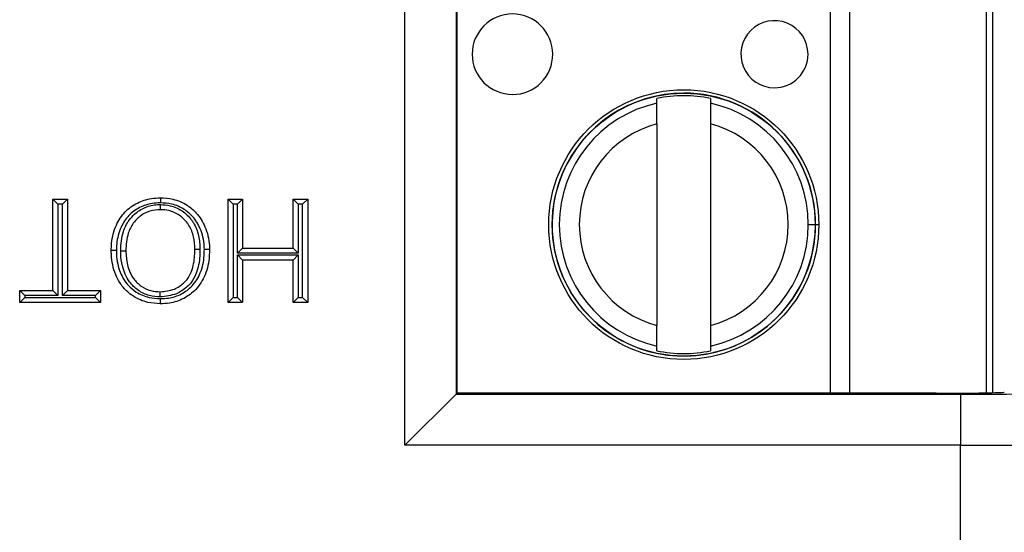
# Model space of a CAD drawing. Units: inches. Extents: x 0.5 to 8, y 0.3 to 10.7.
# Drawn here: x 2.6 to 2.8, y 5.1 to 5.2 of the extents above; entities that cross this region are included whole.
import ezdxf

# ---------------------------------------------------------------- set-up
doc = ezdxf.new("R2010")
doc.units = ezdxf.units.IN
doc.header["$MEASUREMENT"] = 0

msp = doc.modelspace()

# ---------------------------------------------------------------- linework, layer by layer
at = {"color": 7, "linetype": 'Continuous', "lineweight": 25}
for p, q in [((2.687059639790078, 5.142119039506817), (2.687059639790078, 5.361772984769131)), ((2.697058116741642, 5.351774507817567), (2.697058116741642, 5.152117516458381)), ((2.6972357137198, 5.152295113436538), (2.6972357137198, 5.35159691083941)), ((2.800587407146979, 5.351522754786047), (2.800587407233003, 5.152369269491515)), ((2.736282945266271, 5.209030468627422), (2.736282945265877, 5.209943404334041)), ((2.746781632929919, 5.209943404338575), (2.746781632930313, 5.209030468631957)), ((2.736282945268012, 5.204999463054334), (2.736282945285049, 5.165559236832923)), ((2.746781632932055, 5.204999463058869), (2.746781632949091, 5.165559236837458)), ((2.618279904713956, 5.190279345471307), (2.621131863681639, 5.190279345471307)), ((2.618279904713956, 5.190279345471307), (2.619279904713957, 5.189279345471307)), ((2.618279904713956, 5.172389784674031), (2.618279904713956, 5.190279345471307)), ((2.621131863681639, 5.190279345471307), (2.620131863681638, 5.189279345471307)), ((2.621131863681639, 5.190279345471307), (2.621131863681639, 5.172389784674031)), ((2.652503412326137, 5.170056363700474), (2.652503412326137, 5.190279345471307)), ((2.652503412326137, 5.190279345471307), (2.653503412326137, 5.189279345471307)), ((2.652503412326137, 5.190279345471307), (2.655355371293818, 5.190279345471307)), ((2.655355371293818, 5.190279345471307), (2.654355371293818, 5.189279345471307)), ((2.655355371293818, 5.190279345471307), (2.655355371293818, 5.180686392580014)), ((2.665207593182172, 5.190279345471307), (2.668059552149854, 5.190279345471307)), ((2.665207593182172, 5.190279345471307), (2.666207593182172, 5.189279345471307)), ((2.665207593182172, 5.180686392580014), (2.665207593182172, 5.190279345471307)), ((2.668059552149854, 5.190279345471307), (2.667059552149854, 5.189279345471307)), ((2.668059552149854, 5.190279345471307), (2.668059552149854, 5.170056363700474)), ((2.619279904713957, 5.189279345471307), (2.619279904713957, 5.171389784674032)), ((2.620131863681638, 5.189279345471307), (2.619279904713957, 5.189279345471307)), ((2.620131863681638, 5.171389784674032), (2.620131863681638, 5.189279345471307)), ((2.653503412326137, 5.189279345471307), (2.653503412326137, 5.171056363700474)), ((2.654355371293818, 5.189279345471307), (2.653503412326137, 5.189279345471307)), ((2.654355371293818, 5.179686392580014), (2.654355371293818, 5.189279345471307)), ((2.667059552149854, 5.189279345471307), (2.666207593182172, 5.189279345471307)), ((2.666207593182172, 5.189279345471307), (2.666207593182172, 5.179686392580014)), ((2.667059552149854, 5.171056363700474), (2.667059552149854, 5.189279345471307)), ((2.765856582508329, 5.185279349956404), (2.767234535264234, 5.185279349956998)), ((2.655355371293818, 5.180686392580014), (2.654355371293818, 5.179686392580014)), ((2.655355371293818, 5.180686392580014), (2.665207593182172, 5.180686392580014)), ((2.665207593182172, 5.180686392580014), (2.666207593182172, 5.179686392580014)), ((2.666207593182172, 5.179686392580014), (2.654355371293818, 5.179686392580014)), ((2.654355371293818, 5.179352971606457), (2.666207593182172, 5.179352971606457)), ((2.654355371293818, 5.179352971606457), (2.655355371293818, 5.178352971606457)), ((2.654355371293818, 5.171056363700474), (2.654355371293818, 5.179352971606457)), ((2.665207593182172, 5.178352971606457), (2.655355371293818, 5.178352971606457)), ((2.655355371293818, 5.178352971606457), (2.655355371293818, 5.170056363700474)), ((2.666207593182172, 5.179352971606457), (2.665207593182172, 5.178352971606457)), ((2.665207593182172, 5.170056363700474), (2.665207593182172, 5.178352971606457)), ((2.666207593182172, 5.179352971606457), (2.666207593182172, 5.171056363700474)), ((2.611798179787407, 5.170056363700474), (2.611798179787407, 5.172389784674031)), ((2.611798179787407, 5.172389784674031), (2.612798179787408, 5.171389784674032)), ((2.611798179787407, 5.172389784674031), (2.618279904713956, 5.172389784674031)), ((2.612798179787408, 5.171056363700474), (2.611798179787407, 5.170056363700474)), ((2.612798179787408, 5.171389784674032), (2.612798179787408, 5.171056363700474)), ((2.619279904713957, 5.171389784674032), (2.612798179787408, 5.171389784674032)), ((2.612798179787408, 5.171056363700474), (2.626613588608187, 5.171056363700474)), ((2.618279904713956, 5.172389784674031), (2.619279904713957, 5.171389784674032)), ((2.620131863681638, 5.171389784674032), (2.621131863681639, 5.172389784674031)), ((2.626613588608187, 5.171389784674032), (2.620131863681638, 5.171389784674032)), ((2.621131863681639, 5.172389784674031), (2.627613588608188, 5.172389784674031)), ((2.626613588608187, 5.171389784674032), (2.627613588608188, 5.172389784674031)), ((2.626613588608187, 5.171056363700474), (2.626613588608187, 5.171389784674032)), ((2.626613588608187, 5.171056363700474), (2.627613588608188, 5.170056363700474)), ((2.627613588608188, 5.172389784674031), (2.627613588608188, 5.170056363700474)), ((2.653503412326137, 5.171056363700474), (2.652503412326137, 5.170056363700474)), ((2.653503412326137, 5.171056363700474), (2.654355371293818, 5.171056363700474)), ((2.654355371293818, 5.171056363700474), (2.655355371293818, 5.170056363700474)), ((2.666207593182172, 5.171056363700474), (2.665207593182172, 5.170056363700474)), ((2.666207593182172, 5.171056363700474), (2.667059552149854, 5.171056363700474)), ((2.667059552149854, 5.171056363700474), (2.668059552149854, 5.170056363700474)), ((2.627613588608188, 5.170056363700474), (2.611798179787407, 5.170056363700474)), ((2.655355371293818, 5.170056363700474), (2.652503412326137, 5.170056363700474)), ((2.668059552149854, 5.170056363700474), (2.665207593182172, 5.170056363700474)), ((2.736282945287185, 5.160615295553218), (2.73628294528679, 5.161528231259834)), ((2.746781632950833, 5.161528231264369), (2.746781632951226, 5.160615295557753)), ((2.687059639790078, 5.142119039506817), (2.697058116741642, 5.152117516458381)), ((2.6972357137198, 5.152295113436538), (2.697058116741642, 5.152117516458381)), ((2.697058116741642, 5.152117516458381), (2.795614604598363, 5.152117516458381)), ((2.79082822081783, 5.152295113436538), (2.6972357137198, 5.152295113436538)), ((2.795614604598363, 5.152117516458381), (2.795614604598363, 5.142119039506817)), ((2.795614604598363, 5.142119039506817), (2.687059639790078, 5.142119039506817)), ((2.795614604597374, 5.053899132088485), (2.795614604598363, 5.142119039506817))]:
    msp.add_line(p, q, dxfattribs=at)
at = {"color": 8, "linetype": 'Continuous', "lineweight": 25}
for p, q in [((2.770176650806105, 5.152295113436538), (2.770176650720015, 5.35159691083941)), ((2.773917428137606, 5.35159691083941), (2.773917428223696, 5.152295113436538)), ((2.801899743190997, 5.152398163233855), (2.801899743104996, 5.351493861044331)), ((2.766918646354704, 5.185279349956862), (2.767910241860977, 5.185279349957289))]:
    msp.add_line(p, q, dxfattribs=at)
at = {"color": 7, "linetype": 'Continuous', "lineweight": 25}
for radius in [0.02637795275590582, 0.0257022461556824]:
    msp.add_circle((2.741532289108552, 5.185279349945896), radius, dxfattribs=at)
for centre, radius, start, end in [((2.70806772216502, 5.218612683264774), 0.007874015748031482, 2.475285764177075e-08, 270.0000000247504), ((2.759248824527224, 5.218612683286882), 0.006561679790026531, 2.474768733207945e-08, 270.0000000247524), ((2.70806772216502, 5.218612683264774), 0.007874015748031482, 270.0000000247504, 2.475285764177075e-08), ((2.759248824527224, 5.218612683286882), 0.006561679790026531, 270.0000000247524, 2.474768733207945e-08), ((2.741532289108552, 5.185279349945896), 0.0257217847769029, 90, 2.475021972866388e-08), ((2.741532289108552, 5.185279349945896), 0.0257217847769029, 2.475021972866388e-08, 90), ((2.741532289108552, 5.185279349945896), 0.0243242933997775, 102.4628549423847, 257.5371451071153), ((2.741532289108552, 5.185279349945896), 0.02521648646500953, 77.98480424822579, 102.015195801273), ((2.741532289108552, 5.185279349945896), 0.02432429339977693, 2.475164515931382e-08, 77.53714510711507), ((2.741532289108552, 5.185279349945896), 0.02040682414698139, 104.9060436793395, 255.0939563701596), ((2.741532289108552, 5.185279349945896), 0.0204068241469813, 284.9060436793397, 75.09395637016067), ((2.741532289108552, 5.185279349945896), 0.02432429339977739, 282.4628549423845, 2.475164515931382e-08), ((2.741532289108552, 5.185279349945896), 0.02521648646500703, 257.9848042482247, 282.015195801274)]:
    msp.add_arc(centre, radius, start, end, dxfattribs=at)
for centre, major_axis, ratio, end_param in [((2.79082822081783, 5.152527847635581), (0.0133333333333332, 0), 0.0174550649282514, 6.248278722139332), ((2.795614604598363, 5.152524801306706), (0.02333333333333387, 0), 0.01745506492823178, 6.265732014659948), ((2.795614604598363, 5.142526324355142), (0.03333333333333366, 0), 0.01221854544976241, 6.265732014660273)]:
    msp.add_ellipse(centre, major_axis=major_axis, ratio=ratio, start_param=4.71238898038469, end_param=end_param, dxfattribs=at)
for points, knots in [([(2.736282945268012, 5.204999463054334), (2.736282945267775, 5.205548998124767), (2.736282945267301, 5.206647743544229), (2.736282945266745, 5.207933362994239), (2.736282945266383, 5.208771265010604), (2.736282945266309, 5.208944006472027), (2.736282945266271, 5.209030468627422)], [0, 0, 0, 0, 0.2796686756865699, 0.5591720945787579, 0.7793527358938853, 1, 1, 1, 1]), ([(2.746781632930313, 5.209030468631957), (2.746781632930367, 5.208906220603916), (2.746781632930475, 5.208657617402282), (2.746781632930946, 5.207564987054845), (2.746781632931494, 5.206297638941648), (2.746781632931868, 5.205432669909333), (2.746781632932055, 5.204999463058869)], [0, 0, 0, 0, 0.279236636041724, 0.5587140723959134, 0.7789885189999665, 1, 1, 1, 1]), ([(2.629687740584683, 5.180200263210524), (2.629701057355923, 5.18067468467029), (2.629748878555506, 5.182378356146343), (2.63044997484934, 5.185077724732667), (2.632224952293601, 5.187873339355968), (2.634704968111147, 5.18961145819273), (2.637140892045016, 5.190434606629028), (2.638689643598242, 5.190509885718198), (2.639280693475976, 5.19053861446837)], [0, 0, 0, 0, 0.09012156162369869, 0.3236310895199723, 0.5198596072092462, 0.7061460321255741, 0.8878565439226231, 1, 1, 1, 1]), ([(2.639280693475976, 5.19053861446837), (2.640109355642189, 5.190487669773809), (2.641938844012202, 5.190375196042036), (2.644386422031003, 5.189292485138959), (2.646591750265582, 5.187456985965079), (2.64822934586576, 5.184751486457906), (2.648843791758734, 5.182200236430054), (2.64886938887244, 5.180686929722429), (2.648873646367269, 5.180435225739111)], [0, 0, 0, 0, 0.1594662687796509, 0.352063477780243, 0.504241583794348, 0.707782081175728, 0.9513962280124436, 1, 1, 1, 1]), ([(2.639280693475976, 5.19053861446837), (2.639280716223634, 5.19052756295249), (2.639280761718897, 5.190505459947314), (2.639281116634479, 5.190333030979364), (2.639281638631789, 5.190079427443801), (2.639282139041433, 5.189836308101225), (2.639282515980414, 5.189653172308396), (2.639282667997469, 5.189579313716241), (2.639282752078293, 5.189538462436418)], [0, 0, 0, 0, 0.2146065542497006, 0.4292125923275105, 0.6438335597230336, 0.8584859335621312, 0.9217283926184435, 1, 1, 1, 1]), ([(2.639282752078293, 5.189538462436418), (2.638747869371157, 5.189512759733308), (2.63735217931963, 5.189445692680009), (2.635175094765035, 5.188710104219393), (2.632961677142074, 5.187167704859194), (2.631376190781251, 5.184654339261633), (2.630743389844747, 5.182204252998227), (2.630700087048738, 5.180641183627341), (2.630687895650665, 5.180201119643624)], [0, 0, 0, 0, 0.1126308762721024, 0.2938920840220422, 0.476335125145844, 0.6704551186274549, 0.9072204752955255, 1, 1, 1, 1]), ([(2.631539632048103, 5.180183540265634), (2.631540101351823, 5.18021474926532), (2.631558930553258, 5.181466903288392), (2.631776285981538, 5.183585308020205), (2.632932346280966, 5.185951105646879), (2.634403446573821, 5.187584780041694), (2.636263039652356, 5.188787766314678), (2.638094997886902, 5.189177963190159), (2.639104160913586, 5.189201168066689), (2.639292873332287, 5.189205507354059)], [0, 0, 0, 0, 0.007018633525408657, 0.2815985867425699, 0.4699148980623151, 0.5879434322047217, 0.7729614478634016, 0.9575440308661962, 1, 1, 1, 1]), ([(2.639292846710213, 5.188205193494812), (2.639122464014143, 5.188201296824646), (2.638242100299504, 5.188181162813966), (2.636654069876549, 5.187846013419485), (2.635048334885439, 5.186803790069442), (2.633773110358147, 5.18538665003266), (2.632715444216744, 5.183238390203531), (2.632606305292886, 5.181339108861184), (2.632539699552365, 5.180180007820129)], [0, 0, 0, 0, 0.04341521918581377, 0.2243255008619051, 0.4043804432579308, 0.5205750043740218, 0.7074145893253769, 1, 1, 1, 1]), ([(2.647873556228349, 5.180438694814924), (2.647869757180072, 5.180667360478535), (2.647846837143246, 5.182046923213302), (2.647291060696498, 5.184354464286793), (2.645823672345776, 5.186792503966777), (2.643859229379474, 5.188425609464516), (2.641673271208979, 5.189393321334324), (2.640033410293478, 5.189492885992687), (2.639282752078293, 5.189538462436418)], [0, 0, 0, 0, 0.04911876520493848, 0.2963384050975876, 0.4988449906096308, 0.6490161823834323, 0.8393346145392995, 1, 1, 1, 1]), ([(2.639292846710213, 5.188205193494812), (2.639292847004327, 5.188216244704147), (2.639292847592553, 5.188238347068646), (2.639292852180986, 5.18841075560791), (2.639292858930553, 5.188664367983204), (2.639292865567989, 5.188913766724867), (2.639292870455541, 5.18909741570885), (2.639292872422334, 5.189171316528473), (2.639292873332287, 5.189205507354059)], [0, 0, 0, 0, 0.2145634004101813, 0.4291257490488693, 0.6437185176033798, 0.858375296058609, 0.9344761590478449, 0.9999999999999999, 0.9999999999999999, 0.9999999999999999, 0.9999999999999999]), ([(2.646021687399587, 5.180467634363744), (2.645979632515076, 5.181281358605913), (2.645895965657113, 5.182900237159098), (2.645223145439969, 5.184622455349919), (2.644254240827345, 5.186049241959708), (2.643046537091215, 5.187225773687952), (2.641150053874471, 5.188092105428842), (2.63985321266701, 5.188171071990486), (2.639292846710213, 5.188205193494812)], [0, 0, 0, 0, 0.2120431967503058, 0.4218532099435593, 0.4707013654497758, 0.6623989633933783, 0.8541223653249648, 1, 1, 1, 1]), ([(2.639292873332287, 5.189205507354059), (2.639932121188347, 5.189165672295856), (2.641427378913062, 5.189072494543399), (2.643613102814077, 5.188073366431164), (2.64501184781642, 5.18671456104828), (2.646120544263686, 5.185081144187471), (2.646879578308166, 5.183157899226615), (2.646974871514601, 5.181354967019918), (2.647021810628936, 5.180466886492946)], [0, 0, 0, 0, 0.1464835646970507, 0.3426381169372539, 0.5368790040264129, 0.5865202048314405, 0.7963299157773578, 1, 1, 1, 1]), ([(2.630687895650665, 5.180201119643624), (2.630647121456026, 5.180201084748244), (2.630573262451369, 5.180201021538217), (2.630390120713892, 5.180200864764126), (2.630146928355765, 5.180200656520638), (2.629893324238255, 5.180200439306677), (2.629720895158923, 5.180200291609689), (2.629698792118368, 5.18020027267692), (2.629687740584683, 5.180200263210524)], [0, 0, 0, 0, 0.07812400603787441, 0.1415150287279443, 0.3561674344458574, 0.5707881566214918, 0.7853938179571166, 0.9999999999999999, 0.9999999999999999, 0.9999999999999999, 0.9999999999999999]), ([(2.639268540241738, 5.169797094703411), (2.638448648086236, 5.169848294687307), (2.636617780953348, 5.169962627245669), (2.634187860879829, 5.171019455395015), (2.631956487429416, 5.172847386718665), (2.630272824002847, 5.175629766316321), (2.629723016211854, 5.178323237301155), (2.629692897588516, 5.179925857605697), (2.629687740584683, 5.180200263210524)], [0, 0, 0, 0, 0.1548894094848812, 0.3458771097577794, 0.4897942951936574, 0.6962392205768774, 0.9479891399328197, 1, 1, 1, 1]), ([(2.630687895650665, 5.180201119643624), (2.630692713456546, 5.179943399138937), (2.630720281307506, 5.178468702848139), (2.631215491253813, 5.176021472030179), (2.632724601963834, 5.173513318494005), (2.634711631035746, 5.171887583513654), (2.636882943405565, 5.170944425232332), (2.638525662674584, 5.170842992382046), (2.639265710100252, 5.170797296735111)], [0, 0, 0, 0, 0.05421215617285029, 0.310206072743212, 0.5143390351508998, 0.655628428082818, 0.8448601047804727, 1, 1, 1, 1]), ([(2.639251194521158, 5.171130299496819), (2.638541328607708, 5.171183398009462), (2.6370342500879, 5.171296128634107), (2.634903097321909, 5.172323106439827), (2.632914766007786, 5.174255323718562), (2.631832582773266, 5.176849388626159), (2.631553201779087, 5.178971905036267), (2.631541947042565, 5.179976835442225), (2.631539632048103, 5.180183540265634)], [0, 0, 0, 0, 0.1593886601671729, 0.3383895768025846, 0.519729354170663, 0.773573548925824, 0.9534261882144741, 1, 1, 1, 1]), ([(2.631539632048103, 5.180183540265634), (2.631588836091018, 5.18018336646676), (2.631662683865648, 5.180183105621119), (2.631845245284051, 5.180182460776409), (2.632080519891588, 5.180181629737765), (2.632334102679744, 5.180180734030845), (2.6325065454742, 5.180180124927197), (2.632528648188733, 5.180180046855833), (2.632539699552365, 5.180180007820129)], [0, 0, 0, 0, 0.09424033443878073, 0.1414403891691801, 0.3560950912459365, 0.5707347470516352, 0.7853672498837054, 1, 1, 1, 1]), ([(2.632539699552365, 5.180180007820129), (2.632590957974053, 5.179256275320993), (2.63269773680307, 5.177332004706831), (2.633756887366522, 5.174844270158593), (2.635481689910759, 5.17315983438094), (2.637325357312203, 5.172272857738841), (2.638632125468351, 5.172176329385039), (2.639252335929422, 5.17213051567697)], [0, 0, 0, 0, 0.2355798917547111, 0.4907475523657449, 0.6673781859780422, 0.8421330305101467, 0.9999999999999999, 0.9999999999999999, 0.9999999999999999, 0.9999999999999999]), ([(2.647021810628936, 5.180466886492947), (2.647013171992553, 5.180030246681632), (2.646981724542012, 5.1784407355295), (2.646580147985317, 5.17615727859745), (2.645525126941053, 5.174144680028856), (2.644195738197669, 5.172779414240757), (2.642251888051081, 5.171456139638717), (2.640335680975584, 5.171248062012941), (2.639251194521158, 5.171130299496819)], [0, 0, 0, 0, 0.09570944227435722, 0.3484135480035955, 0.4998141970137489, 0.5844749846613962, 0.7648316529187372, 1, 1, 1, 1]), ([(2.639252335929422, 5.17213051567697), (2.640200189996315, 5.172232207730037), (2.641872286530631, 5.172411601304894), (2.643558551523832, 5.173563119098807), (2.644707304413793, 5.174736767018635), (2.645631005205521, 5.17652371026048), (2.64598469973337, 5.178586725834612), (2.64601354287559, 5.180053466447269), (2.646021687399587, 5.180467634363744)], [0, 0, 0, 0, 0.2319449384459576, 0.4091709275452909, 0.4903852179547455, 0.6370247954398535, 0.8975056101212375, 0.9999999999999999, 0.9999999999999999, 0.9999999999999999, 0.9999999999999999]), ([(2.639265710100252, 5.170797296735111), (2.639804615764432, 5.170819336531824), (2.641219383105182, 5.17087719672269), (2.643447352989461, 5.171587301837354), (2.645679646123942, 5.173285639044118), (2.647321467766319, 5.175914036471266), (2.64783569289686, 5.1784749510244), (2.647865722124477, 5.180032386858664), (2.647873556228349, 5.180438694814924)], [0, 0, 0, 0, 0.1110587130628221, 0.2915579675454588, 0.4718652916279522, 0.6786355783812014, 0.916161604548862, 1, 1, 1, 1]), ([(2.648873646367269, 5.180435225739111), (2.648865228645542, 5.180006426695837), (2.648832177420498, 5.178322796119999), (2.648259691446826, 5.17551336377058), (2.64643040722521, 5.17259321742535), (2.643920850674223, 5.170686949166654), (2.64143293906337, 5.169887645198523), (2.639859595090073, 5.169821822266845), (2.639268540241738, 5.169797094703411)], [0, 0, 0, 0, 0.07991608155385403, 0.3137813866785306, 0.5237138560507831, 0.7071219035282301, 0.8899750964641936, 1, 1, 1, 1]), ([(2.646021687399587, 5.180467634363744), (2.646032738938323, 5.180467626099637), (2.646054841994473, 5.180467609571439), (2.646227276158972, 5.180467480628861), (2.646480875129461, 5.180467290992937), (2.646721775426462, 5.18046711085291), (2.646904744212584, 5.180466974032693), (2.64697859743441, 5.180466918806842), (2.647021810628936, 5.180466886492946)], [0, 0, 0, 0, 0.2146155864207044, 0.4292307587380834, 0.6438579091566007, 0.8585102572621691, 0.9172111436013513, 1, 1, 1, 1]), ([(2.648873646367269, 5.180435225739111), (2.648862594925767, 5.180435264097727), (2.648840492059353, 5.180435340814901), (2.648668053964307, 5.180435939329789), (2.648414463023818, 5.180436819399306), (2.648176189193915, 5.180437645896341), (2.647993413868689, 5.180438279512833), (2.647919564660659, 5.180438535397485), (2.647873556228349, 5.180438694814924)], [0, 0, 0, 0, 0.2146244073739783, 0.4292484925720491, 0.6438818966027017, 0.8585349030514123, 0.9118665248989656, 1, 1, 1, 1]), ([(2.639251194521158, 5.171130299496819), (2.639251237331669, 5.171167814351787), (2.639251321633121, 5.171241687722527), (2.639251530903453, 5.17142507133717), (2.639251811926051, 5.171671331463236), (2.639252101335436, 5.171924940943524), (2.639252298095019, 5.172097361385617), (2.639252323317941, 5.172119464234043), (2.639252335929422, 5.17213051567697)], [0, 0, 0, 0, 0.07188747798233572, 0.1415591321641727, 0.3562128504350458, 0.5708223395189158, 0.7854108063545102, 1, 1, 1, 1]), ([(2.639265710100252, 5.170797296735111), (2.639265817466342, 5.170759315080366), (2.639266026282099, 5.170685444755272), (2.639266544782686, 5.170502097506922), (2.639267240332035, 5.170256278271498), (2.639267958236574, 5.170002670247254), (2.639268446378359, 5.169830248951371), (2.639268508953912, 5.169808146131241), (2.639268540241738, 5.169797094703411)], [0, 0, 0, 0, 0.07278111660270536, 0.1415516195975243, 0.3562050021382995, 0.5708164068175858, 0.7854078584694235, 1, 1, 1, 1]), ([(2.73628294528679, 5.161528231259834), (2.736282945286737, 5.161652479287875), (2.736282945286629, 5.161901082489511), (2.736282945286157, 5.162993712836947), (2.73628294528561, 5.164261060950143), (2.736282945285236, 5.165126029982459), (2.736282945285049, 5.165559236832923)], [0, 0, 0, 0, 0.2792366360416398, 0.5587140723958802, 0.7789885189999853, 1, 1, 1, 1]), ([(2.746781632949091, 5.165559236837458), (2.746781632949328, 5.165009701767024), (2.746781632949803, 5.163910956347561), (2.746781632950358, 5.162625336897548), (2.74678163295072, 5.161787434881186), (2.746781632950795, 5.161614693419763), (2.746781632950833, 5.161528231264369)], [0, 0, 0, 0, 0.2796686756868452, 0.5591720945793247, 0.7793527358947377, 1, 1, 1, 1])]:
    msp.add_open_spline(points, degree=3, knots=knots, dxfattribs=at)

doc.saveas('drawing.dxf')
